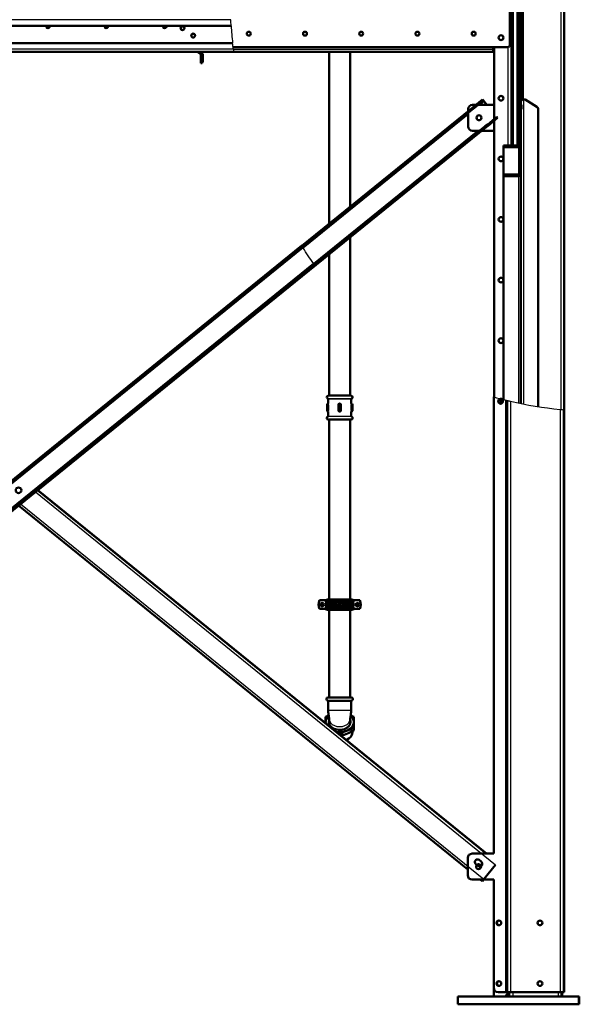
# Model space of a CAD drawing. Units: millimetres. Extents: x 800 to 32840, y 442 to 22960.
# Drawn here: x 4547 to 5841, y 9914 to 12189 of the extents above; entities that cross this region are included whole.
import ezdxf

# ---------------------------------------------------------------- set-up
doc = ezdxf.new("R2010")
doc.units = ezdxf.units.MM
doc.header["$LTSCALE"] = 40
for name, color, linetype in [('BLACHA_STOPY_-_N', 7, 'Continuous'), ('KOLANO_1_5X45_GW', 7, 'Continuous'), ('MUFA_1_5', 7, 'Continuous'), ('NFP_BLACHA_CZOŁO', 7, 'Continuous'), ('NFP_BLACHA_LEJA_', 7, 'Continuous'), ('NFP_PROFIL_SPINA', 7, 'Continuous'), ('NFP_ZASTRZAŁ_95_', 7, 'Continuous'), ('NFP_ZASTRZAŁ_99_', 7, 'Continuous'), ('NOGA_NAROŻNA_-_D', 7, 'Continuous'), ('NOGA_NAROŻNA_-_G', 7, 'Continuous'), ('OBEJMA_DO_RUR_-_', 7, 'Continuous'), ('PROFIL_STOPY_NAR', 7, 'Continuous'), ('PROFIL_STOPY_ŚRO', 7, 'Continuous'), ('REDUKCJA_2-1_5_G', 7, 'Continuous'), ('RURA_1_5_-_2000', 7, 'Continuous'), ('RURA_1_5_-_680', 7, 'Continuous'), ('WKRĘT_SAMOWIERCĄ', 7, 'Continuous')]:
    doc.layers.add(name, color=color, linetype=linetype)

msp = doc.modelspace()

# ---------------------------------------------------------------- linework, layer by layer
at = {"layer": 'BLACHA_STOPY_-_N', "color": 7, "linetype": 'Continuous', "lineweight": 50}
for p, q in [((5559.861, 9932.48), (5839.861, 9932.48)), ((5559.861, 9914.48), (5559.861, 9932.48)), ((5839.861, 9914.48), (5839.861, 9932.48)), ((5840.861, 9932.48), (5839.861, 9932.48)), ((5840.861, 9932.48), (5840.861, 9914.48)), ((5559.861, 9914.48), (5839.861, 9914.48)), ((5840.861, 9914.48), (5839.861, 9914.48))]:
    msp.add_line(p, q, dxfattribs=at)
at = {"layer": 'KOLANO_1_5X45_GW', "color": 7, "linetype": 'Continuous', "lineweight": 50}
for p, q in [((5313.591, 10623.557), (5260.131, 10623.557)), ((5313.591, 10615.557), (5260.131, 10615.557)), ((5260.131, 10615.557), (5260.131, 10593.902)), ((5313.591, 10593.902), (5313.591, 10615.557)), ((5262.561, 10573.184), (5262.561, 10565.721)), ((5311.161, 10565.721), (5311.161, 10573.174))]:
    msp.add_line(p, q, dxfattribs=at)
at = {"layer": 'KOLANO_1_5X45_GW', "color": 7, "linetype": 'Continuous', "lineweight": 25}
msp.add_line((5260.131, 10593.902), (5313.591, 10593.902), dxfattribs=at)
at = {"layer": 'KOLANO_1_5X45_GW', "color": 7, "linetype": 'Continuous', "lineweight": 50}
for centre, start, end in [((5260.131, 10619.557), 90, 270), ((5313.591, 10619.557), 270, 90)]:
    msp.add_arc(centre, 4, start, end, dxfattribs=at)
at = {"layer": 'KOLANO_1_5X45_GW', "color": 7, "linetype": 'Continuous', "lineweight": 25}
msp.add_ellipse((5286.861, 10573.184), major_axis=(24.3, 0), ratio=0.70710678, start_param=3.14159265, end_param=6.28318531, dxfattribs=at)
at = {"layer": 'KOLANO_1_5X45_GW', "color": 7, "linetype": 'Continuous', "lineweight": 50}
for points, knots in [([(5260.131, 10593.902), (5260.132, 10593.481), (5260.157, 10592.528), (5260.284, 10590.772), (5260.447, 10589.271), (5260.574, 10588.208), (5260.659, 10587.534), (5260.749, 10586.846), (5260.856, 10586.059), (5260.962, 10585.294), (5261.087, 10584.418), (5261.223, 10583.484), (5261.352, 10582.61), (5261.456, 10581.904), (5261.568, 10581.15), (5261.701, 10580.245), (5261.847, 10579.242), (5261.988, 10578.254), (5262.127, 10577.252), (5262.262, 10576.223), (5262.368, 10575.351), (5262.446, 10574.649), (5262.495, 10574.146), (5262.526, 10573.78), (5262.544, 10573.527), (5262.557, 10573.296), (5262.56, 10573.187), (5262.561, 10573.178), (5262.561, 10573.178)], [0, 0, 0, 0, 0.047520199, 0.12707149, 0.211727929, 0.239184281, 0.259521777, 0.297386287, 0.325770177, 0.359787453, 0.394745428, 0.438137965, 0.480037041, 0.508542327, 0.530022161, 0.580714334, 0.626993778, 0.665613909, 0.715523769, 0.767868308, 0.814348736, 0.847622053, 0.882570603, 0.905868628, 0.924158876, 0.945559552, 0.980231484, 0.988758451, 0.988758451, 0.988758451, 0.988758451]), ([(5311.161, 10573.176), (5311.161, 10573.18), (5311.163, 10573.336), (5311.23, 10574.266), (5311.426, 10576.006), (5311.696, 10578.009), (5311.983, 10579.992), (5312.258, 10581.863), (5312.529, 10583.683), (5312.838, 10585.848), (5313.16, 10588.195), (5313.474, 10591.126), (5313.588, 10592.853), (5313.591, 10593.902)], [0.010950745, 0.010950745, 0.010950745, 0.010950745, 0.056525909, 0.122643465, 0.220055373, 0.331565587, 0.407427744, 0.490092172, 0.578468523, 0.645370836, 0.765240953, 0.881623005, 1, 1, 1, 1])]:
    msp.add_open_spline(points, degree=3, knots=knots, dxfattribs=at)
at = {"layer": 'MUFA_1_5', "color": 7, "linetype": 'Continuous', "lineweight": 25}
for p, q in [((5259.583, 11313.567), (5314.138, 11313.567)), ((5313.361, 11312.592), (5260.361, 11312.592)), ((5257.611, 11300.28), (5257.611, 11300.28)), ((5257.611, 11285.68), (5257.611, 11285.68)), ((5257.634, 11286.58), (5257.634, 11299.38)), ((5257.634, 11299.38), (5259.333, 11299.38)), ((5257.634, 11286.58), (5259.333, 11286.58)), ((5259.624, 11299.38), (5259.333, 11299.38)), ((5259.333, 11299.38), (5259.333, 11286.58)), ((5259.333, 11286.58), (5259.624, 11286.58)), ((5259.624, 11286.58), (5259.624, 11299.38)), ((5259.624, 11299.38), (5260.615, 11299.38)), ((5259.624, 11286.58), (5260.615, 11286.58)), ((5260.361, 11302.98), (5260.361, 11302.98)), ((5260.361, 11282.98), (5260.361, 11282.98)), ((5260.615, 11299.38), (5260.615, 11286.58)), ((5283.199, 11299.38), (5284.061, 11299.38)), ((5283.199, 11286.58), (5283.199, 11299.38)), ((5283.199, 11286.58), (5284.061, 11286.58)), ((5284.061, 11299.38), (5285.693, 11299.38)), ((5284.061, 11286.58), (5285.693, 11286.58)), ((5285.693, 11299.38), (5285.693, 11286.58)), ((5287.073, 11300.28), (5286.648, 11300.28)), ((5286.648, 11285.68), (5287.073, 11285.68)), ((5286.668, 11302.98), (5287.053, 11302.98)), ((5287.053, 11282.98), (5286.668, 11282.98)), ((5288.028, 11286.58), (5288.028, 11299.38)), ((5288.028, 11299.38), (5289.661, 11299.38)), ((5288.028, 11286.58), (5289.661, 11286.58)), ((5289.661, 11299.38), (5290.522, 11299.38)), ((5289.661, 11286.58), (5290.522, 11286.58)), ((5290.522, 11299.38), (5290.522, 11286.58)), ((5313.106, 11286.58), (5313.106, 11299.38)), ((5313.106, 11299.38), (5314.097, 11299.38)), ((5313.106, 11286.58), (5314.097, 11286.58)), ((5313.361, 11302.98), (5313.36, 11302.98)), ((5313.36, 11282.98), (5313.361, 11282.98)), ((5314.389, 11299.38), (5314.097, 11299.38)), ((5314.097, 11299.38), (5314.097, 11286.58)), ((5314.097, 11286.58), (5314.389, 11286.58)), ((5314.389, 11286.58), (5314.389, 11299.38)), ((5314.389, 11299.38), (5316.087, 11299.38)), ((5314.389, 11286.58), (5316.087, 11286.58)), ((5316.087, 11299.38), (5316.087, 11286.58)), ((5316.11, 11300.28), (5316.111, 11300.28)), ((5316.111, 11285.68), (5316.11, 11285.68)), ((5314.138, 11272.392), (5259.583, 11272.392)), ((5260.361, 11273.367), (5313.361, 11273.367))]:
    msp.add_line(p, q, dxfattribs=at)
at = {"layer": 'MUFA_1_5', "color": 7, "linetype": 'Continuous', "lineweight": 50}
for p, q in [((5313.361, 11320.48), (5260.361, 11320.48)), ((5260.361, 11312.592), (5260.361, 11302.98)), ((5313.361, 11302.98), (5313.361, 11312.592)), ((5257.611, 11300.28), (5257.611, 11285.68)), ((5259.311, 11301.98), (5259.361, 11301.98)), ((5259.361, 11283.98), (5259.311, 11283.98)), ((5260.361, 11282.98), (5260.361, 11273.367)), ((5284.061, 11286.58), (5284.061, 11299.38)), ((5286.661, 11301.98), (5287.061, 11301.98)), ((5287.061, 11283.98), (5286.661, 11283.98)), ((5289.661, 11299.38), (5289.661, 11286.58)), ((5313.361, 11273.367), (5313.361, 11282.98)), ((5314.36, 11301.98), (5314.41, 11301.98)), ((5314.41, 11283.98), (5314.36, 11283.98)), ((5316.111, 11285.68), (5316.111, 11300.28)), ((5313.361, 11265.48), (5260.361, 11265.48))]:
    msp.add_line(p, q, dxfattribs=at)
for centre, radius, start, end in [((5260.361, 11316.98), 3.5, 90, 257.160412), ((5259.361, 11312.592), 1, 0, 77.160412), ((5313.361, 11316.98), 3.5, 282.839588, 90), ((5314.361, 11312.592), 1, 102.839588, 180), ((5259.311, 11300.28), 1.7, 90, 180), ((5259.311, 11285.68), 1.7, 180, 270), ((5259.361, 11302.98), 1, 270, 0), ((5259.361, 11282.98), 1, 0, 90), ((5286.661, 11299.38), 2.6, 90, 180), ((5286.661, 11286.58), 2.6, 180, 270), ((5287.061, 11299.38), 2.6, 0, 90), ((5287.061, 11286.58), 2.6, 270, 0), ((5314.361, 11302.98), 1, 180, 270), ((5314.361, 11282.98), 1, 90, 180), ((5314.411, 11300.28), 1.7, 0, 90), ((5314.411, 11285.68), 1.7, 270, 0), ((5260.361, 11268.98), 3.5, 102.839588, 270), ((5259.361, 11273.367), 1, 282.839588, 0), ((5314.361, 11273.367), 1, 180, 257.160412), ((5313.361, 11268.98), 3.5, 270, 77.160412)]:
    msp.add_arc(centre, radius, start, end, dxfattribs=at)
at = {"layer": 'MUFA_1_5', "color": 7, "linetype": 'Continuous', "lineweight": 25}
for centre, radius, start, end in [((5244.011, 11299.489), 13.623, 359.541996, 3.329027), ((5244.017, 11286.471), 13.617, 356.670098, 0.458879), ((5137.567, 11286.275), 121.766, 358.920151, 0.143619), ((5247.606, 11299.477), 12.019, 359.536604, 12.019125), ((5247.608, 11286.482), 12.017, 347.980004, 0.464268), ((5237.095, 11299.533), 23.52, 359.628136, 8.428256), ((5236.179, 11286.492), 24.436, 351.736974, 0.206633), ((5286.745, 11299.434), 3.547, 91.252649, 180.869174), ((5286.725, 11286.506), 3.527, 178.802112, 269.076065), ((5286.622, 11299.351), 0.93, 88.374177, 178.19717), ((5286.622, 11286.609), 0.93, 181.801199, 271.627454), ((5286.996, 11299.454), 3.527, 358.802112, 89.076065), ((5286.976, 11286.526), 3.547, 271.252649, 0.869174), ((5287.099, 11299.351), 0.93, 1.801199, 91.627454), ((5287.099, 11286.609), 0.93, 268.374177, 358.19717), ((5337.542, 11299.468), 24.436, 171.736974, 180.206633), ((5336.626, 11286.427), 23.52, 179.628136, 188.428256), ((5326.114, 11299.477), 12.017, 167.980004, 180.464268), ((5326.115, 11286.483), 12.019, 179.536604, 192.019125), ((5436.096, 11286.274), 121.708, 179.856091, 181.08014), ((5329.704, 11299.489), 13.617, 176.670098, 180.458879), ((5329.71, 11286.471), 13.623, 179.541996, 183.329027)]:
    msp.add_arc(centre, radius, start, end, dxfattribs=at)
for centre, major_axis, ratio, start_param, end_param in [((5259.311, 11300.28), (0, 1.7), 0.99997365, 0, 1.57079633), ((5259.311, 11285.68), (0, 1.7), 0.99997365, 1.57079633, 3.14159265), ((5259.361, 11282.98), (0, 1), 0.99997355, 4.71238898, 5.80743146), ((5259.361, 11302.98), (0, 1), 0.99997355, 3.7138694, 4.71238898), ((5286.661, 11300.28), (0, 1.7), 0.00725953, 0, 1.57079633), ((5286.661, 11285.68), (0, 1.7), 0.00725953, 1.57079633, 3.14159265), ((5286.661, 11302.98), (0, 1), 0.00727273, 3.14159265, 4.71238898), ((5286.661, 11282.98), (0, 1), 0.00727273, 4.71238898, 6.28318531), ((5287.061, 11302.98), (0, 1), 0.00727273, 1.57079633, 3.14159265), ((5287.061, 11282.98), (0, 1), 0.00727273, 0, 1.57079633), ((5287.061, 11300.28), (0, 1.7), 0.00725953, 4.71238898, 6.28318531), ((5287.061, 11285.68), (0, 1.7), 0.00725953, 3.14159265, 4.71238898), ((5314.36, 11302.98), (0, 1), 0.99997355, 1.57079633, 2.66978962), ((5314.36, 11282.98), (0, 1), 0.99997355, 0.50827614, 1.57079632), ((5314.41, 11300.28), (0, 1.7), 0.99997365, 4.71238898, 6.28318531), ((5314.41, 11285.68), (0, 1.7), 0.99997365, 3.14159265, 4.71238898)]:
    msp.add_ellipse(centre, major_axis=major_axis, ratio=ratio, start_param=start_param, end_param=end_param, dxfattribs=at)
at = {"layer": 'MUFA_1_5', "color": 7, "linetype": 'Continuous', "lineweight": 50}
for centre, start_param, end_param in [((5259.361, 11302.98), 3.14159265, 3.7138694), ((5259.361, 11282.98), 5.80743146, 6.28318531), ((5314.36, 11282.98), 0, 0.50827614), ((5314.36, 11302.98), 2.66978962, 3.14159265)]:
    msp.add_ellipse(centre, major_axis=(0, 1), ratio=0.99997355, start_param=start_param, end_param=end_param, dxfattribs=at)
at = {"layer": 'MUFA_1_5', "color": 7, "linetype": 'Continuous', "lineweight": 25}
for points in [[(5259.311, 11301.98), (5259.313, 11301.98), (5259.318, 11301.698), (5259.328, 11300.74), (5259.333, 11300.067), (5259.333, 11299.38)], [(5314.389, 11299.38), (5314.389, 11300.067), (5314.393, 11300.738), (5314.403, 11301.697), (5314.408, 11301.98), (5314.41, 11301.98)]]:
    msp.add_open_spline(points, degree=3, knots=[0, 0, 0, 0, 0.5, 0.5, 1, 1, 1, 1], dxfattribs=at)
at = {"layer": 'NFP_BLACHA_CZOŁO', "color": 7, "linetype": 'Continuous', "lineweight": 50}
for p, q in [((5679.861, 12130.423), (5679.861, 12263.352)), ((5040.223, 12125.423), (5674.861, 12125.423))]:
    msp.add_line(p, q, dxfattribs=at)
for centre, radius in [((5076.57, 12156.725), 4.5), ((5206.57, 12156.725), 4.5), ((5336.57, 12156.725), 4.5), ((5466.57, 12156.725), 4.5), ((5596.57, 12156.725), 4.5), ((5659.861, 12147.48), 5.5)]:
    msp.add_circle(centre, radius, dxfattribs=at)
for centre, radius, start, end in [((4923.692, 12169.499), 4.5, 91.506593, 268.493407), ((4948.267, 12152.291), 4.5, 91.506594, 268.493406), ((5674.861, 12130.423), 5, 270, 0)]:
    msp.add_arc(centre, radius, start, end, dxfattribs=at)
at = {"layer": 'NFP_BLACHA_LEJA_', "color": 7, "linetype": 'Continuous', "lineweight": 50}
for p, q in [((4957.114, 12114.98), (4964.591, 12109.744)), ((4962.344, 12114.98), (4966.312, 12112.202)), ((4967.949, 12111.057), (4962.346, 12114.98)), ((4968.231, 12111.455), (4963.197, 12114.98)), ((4965.87, 12091.748), (4965.87, 12107.287)), ((4968.87, 12091.748), (4968.87, 12107.287)), ((4970.507, 12106.142), (4970.507, 12090.603)), ((4970.789, 12106.54), (4970.789, 12091.002)), ((4968.87, 12091.748), (4965.87, 12091.748)), ((4965.87, 12091.748), (4965.87, 12088.748)), ((4965.87, 12088.748), (4968.87, 12088.748)), ((4968.87, 12088.748), (4968.87, 12091.748)), ((4970.507, 12090.603), (4968.87, 12090.603)), ((4970.509, 12090.601), (4968.87, 12090.601)), ((4970.789, 12091.002), (4970.507, 12091.002)), ((4970.509, 12090.601), (4970.509, 12091.002))]:
    msp.add_line(p, q, dxfattribs=at)
for centre, radius, start, end in [((4923.412, 12169.098), 4.5, 0, 141.883451), ((4923.41, 12169.1), 4.5, 0, 27.678068), ((4923.41, 12169.1), 4.5, 356.093717, 0), ((4923.412, 12169.098), 4.5, 356.299238, 0), ((4947.986, 12151.89), 4.5, 0, 141.883451), ((4947.986, 12151.89), 4.5, 356.298805, 0), ((4962.87, 12107.287), 3, 0, 55), ((4962.87, 12107.287), 6, 0, 55), ((4964.507, 12106.142), 6, 0, 55), ((4964.789, 12106.54), 6, 0, 55)]:
    msp.add_arc(centre, radius, start, end, dxfattribs=at)
at = {"layer": 'NFP_PROFIL_SPINA', "color": 7, "linetype": 'Continuous', "lineweight": 25}
for p, q in [((5035.007, 12188.98), (3420.861, 12188.98)), ((5040.73, 12120.98), (3420.861, 12120.98)), ((5040.73, 12120.98), (5641.861, 12120.98)), ((5641.861, 12120.98), (5643.861, 12120.98))]:
    msp.add_line(p, q, dxfattribs=at)
at = {"layer": 'NFP_PROFIL_SPINA', "color": 7, "linetype": 'Continuous', "lineweight": 50}
for p, q in [((5035.816, 12174.98), (3429.861, 12174.98)), ((5039.185, 12134.98), (3429.861, 12134.98)), ((5641.861, 12125.423), (5641.861, 12120.98)), ((5041.45, 12114.98), (3420.861, 12114.98)), ((5041.45, 12114.98), (5641.861, 12114.98)), ((5641.861, 12114.98), (5641.861, 12120.98)), ((5643.861, 12117.98), (5641.861, 12117.98)), ((5643.861, 12114.98), (5641.861, 12114.98))]:
    msp.add_line(p, q, dxfattribs=at)
for centre in [(4923.456, 12169.499), (4948.03, 12152.291)]:
    msp.add_circle(centre, 4.5, dxfattribs=at)
for centre, start, end in [((4612.361, 12173.98), 167.160412, 0), ((4612.361, 12173.98), 0, 12.839588), ((4747.361, 12173.98), 167.160412, 0), ((4747.361, 12173.98), 0, 12.839588), ((4882.361, 12173.98), 167.160412, 0), ((4882.361, 12173.98), 0, 12.839588), ((4923.929, 12169.499), 131.939967, 266.98577), ((4948.503, 12152.291), 131.939967, 266.98577)]:
    msp.add_arc(centre, 4.5, start, end, dxfattribs=at)
at = {"layer": 'NFP_PROFIL_SPINA', "color": 7, "linetype": 'Continuous', "lineweight": 25}
msp.add_arc((6097.088, 12244.699), 1063.578, 186.679953, 187.005497, dxfattribs=at)
for points in [[(5035.816, 12174.98), (5035.514, 12179.649), (5035.244, 12184.316), (5035.007, 12188.98)], [(5035.816, 12174.981), (5036.678, 12161.66), (5037.802, 12148.322), (5039.185, 12134.981)], [(5040.73, 12120.98), (5040.184, 12125.646), (5039.668, 12130.313), (5039.185, 12134.98)]]:
    msp.add_open_spline(points, degree=3, dxfattribs=at)
at = {"layer": 'NFP_ZASTRZAŁ_95_', "color": 7, "linetype": 'Continuous', "lineweight": 50}
msp.add_line((5659.861, 11312.888), (5659.861, 11302.072), dxfattribs=at)
at = {"layer": 'NFP_ZASTRZAŁ_99_', "color": 7, "linetype": 'Continuous', "lineweight": 50}
for p, q in [((5590.77, 11983.217), (5596.267, 11987.665)), ((5596.267, 11987.665), (5617.31, 12004.695)), ((5619.198, 12002.363), (5598.154, 11985.333)), ((5617.31, 12004.695), (5619.198, 12002.363)), ((5619.198, 12002.363), (5621.085, 12000.031)), ((5621.085, 12000.031), (5627.196, 11992.48)), ((5705.861, 12000.034), (5705.861, 11890.417)), ((5715.861, 12004.697), (5711.861, 12004.697)), ((5742.932, 11987.661), (5715.861, 12004.697)), ((5590.77, 11983.217), (5199.368, 11666.467)), ((5592.658, 11980.885), (5200.973, 11663.906)), ((5598.154, 11985.333), (5592.658, 11980.885)), ((5628.979, 11947.243), (5650.022, 11964.273)), ((5650.022, 11964.273), (5651.91, 11961.941)), ((5745.861, 11983.212), (5745.861, 11295.203)), ((5623.482, 11942.795), (5228.196, 11622.902)), ((5623.482, 11942.795), (5628.979, 11947.243)), ((5630.866, 11944.911), (5625.37, 11940.463)), ((5651.91, 11961.941), (5630.866, 11944.911)), ((5625.37, 11940.463), (4588.575, 11101.416)), ((5665.861, 11898.138), (5699.861, 11898.138)), ((5665.861, 11894.277), (5665.861, 11898.138)), ((5665.861, 11894.277), (5665.861, 11831.227)), ((5665.861, 11894.277), (5699.861, 11894.277)), ((5702.861, 11890.417), (5702.861, 11835.087)), ((5705.861, 11890.417), (5705.861, 11835.087)), ((5699.861, 11831.227), (5665.861, 11831.227)), ((5665.861, 11827.367), (5665.861, 11831.227)), ((5705.861, 11835.087), (5705.861, 11302.354)), ((5665.861, 11827.367), (5665.861, 11311.462)), ((5699.861, 11827.367), (5665.861, 11827.367)), ((5199.032, 11667.004), (3464.352, 10263.179)), ((5200.636, 11664.442), (3466.239, 10260.847)), ((5227.834, 11623.418), (3497.064, 10222.757)), ((5229.561, 11620.956), (3498.951, 10220.425)), ((4588.075, 11101.821), (5625.233, 10262.48)), ((4589.075, 11101.821), (5626.233, 10262.48)), ((4544.361, 11066.444), (5582.861, 10226.017)), ((5601.5, 10238.27), (5606.358, 10234.338)), ((5604.722, 10236.471), (5607.358, 10234.338)), ((5609.363, 10247.986), (5614.222, 10244.055)), ((5647.135, 10237.037), (5620.085, 10203.611)), ((5611.945, 10202.48), (5616.31, 10198.947)), ((5619.169, 10202.48), (5616.31, 10198.947)), ((5616.706, 10199.436), (5617.31, 10198.947)), ((5620.169, 10202.48), (5617.31, 10198.947))]:
    msp.add_line(p, q, dxfattribs=at)
at = {"layer": 'NFP_ZASTRZAŁ_99_', "color": 7, "linetype": 'Continuous', "lineweight": 25}
for p, q in [((5596.267, 11987.665), (5598.154, 11985.333)), ((5621.085, 12000.031), (5611.754, 11992.48)), ((5711.861, 12004.697), (5711.861, 11301.161)), ((5583.861, 11969.906), (5202.586, 11661.352)), ((5592.658, 11980.885), (5590.77, 11983.217)), ((5625.37, 11940.463), (5623.482, 11942.795)), ((5628.979, 11947.243), (5630.866, 11944.911)), ((5605.967, 11932.48), (5226.474, 11625.367)), ((5699.861, 11894.277), (5699.861, 11831.227)), ((5699.861, 11827.367), (5699.861, 11303.591)), ((5202.246, 11661.887), (3441.586, 10237.037)), ((5199.032, 11667.004), (5200.636, 11664.442)), ((5226.113, 11625.885), (3468.636, 10203.611)), ((5227.834, 11623.418), (5229.561, 11620.956)), ((5711.861, 11301.161), (5711.861, 11301.161)), ((5711.861, 11301.158), (5711.861, 11301.158)), ((4583.306, 11097.962), (5647.135, 10237.037)), ((4549.129, 11070.303), (5620.085, 10203.611))]:
    msp.add_line(p, q, dxfattribs=at)
at = {"layer": 'NFP_ZASTRZAŁ_99_', "color": 7, "linetype": 'Continuous', "lineweight": 50}
msp.add_circle((4544.361, 11101.821), 6.5, dxfattribs=at)
at = {"layer": 'NFP_ZASTRZAŁ_99_', "color": 7, "linetype": 'Continuous', "lineweight": 25}
msp.add_arc((6024.634, 12180.809), 972.407, 214.796977, 214.974194, dxfattribs=at)
at = {"layer": 'NFP_ZASTRZAŁ_99_', "color": 7, "linetype": 'Continuous', "lineweight": 50}
for centre, start, end in [((5605.431, 10243.128), 51.017783, 231.017783), ((5610.29, 10239.196), 231.017783, 51.017783), ((5611.29, 10239.196), 231.017783, 265.411433)]:
    msp.add_arc(centre, 6.25, start, end, dxfattribs=at)
for centre, major_axis, ratio, start_param, end_param in [((5711.861, 12000.034), (6, 0), 0.77715852, 1.57079633, 3.14159265), ((5735.861, 11983.212), (10, 0), 0.62930488, 0, 0.78539816), ((5699.861, 11890.417), (0, -7.72), 0.77715852, 1.57079633, 3.14159265), ((5699.861, 11890.417), (0, -3.86), 0.77715852, 1.57079633, 3.14159265), ((5699.861, 11835.087), (0, -7.72), 0.77715852, 0, 1.57079633), ((5699.861, 11835.087), (0, -3.86), 0.77715852, 0, 1.57079633)]:
    msp.add_ellipse(centre, major_axis=major_axis, ratio=ratio, start_param=start_param, end_param=end_param, dxfattribs=at)
at = {"layer": 'NFP_ZASTRZAŁ_99_', "color": 7, "linetype": 'Continuous', "lineweight": 25}
msp.add_open_spline([(5202.246, 11661.887), (5201.821, 11662.559), (5201.406, 11663.217), (5200.812, 11664.162), (5200.636, 11664.442), (5200.636, 11664.442)], degree=3, knots=[0, 0, 0, 0, 0.5, 0.5, 1, 1, 1, 1], dxfattribs=at)
msp.add_open_spline([(5226.113, 11625.885), (5217.925, 11637.668), (5209.967, 11649.674), (5202.246, 11661.887)], degree=3, dxfattribs=at)
at = {"layer": 'NOGA_NAROŻNA_-_D', "color": 7, "linetype": 'Continuous', "lineweight": 50}
for p, q in [((5702.861, 12442.48), (5702.861, 11992.48)), ((5706.861, 12442.48), (5706.861, 12002.612)), ((5805.861, 12452.48), (5805.861, 9942.48)), ((5593.861, 11992.48), (5602.216, 11992.48)), ((5606.985, 11992.48), (5643.861, 11992.48)), ((5702.861, 11992.48), (5702.861, 11982.48)), ((5706.861, 11992.48), (5702.861, 11992.48)), ((5706.861, 11982.48), (5706.861, 11992.48)), ((5583.861, 11977.625), (5583.861, 11982.48)), ((5583.861, 11942.48), (5583.861, 11973.766)), ((5702.861, 11982.48), (5702.861, 11942.48)), ((5702.861, 11942.48), (5702.861, 11932.48)), ((5610.736, 11932.48), (5593.861, 11932.48)), ((5643.861, 11932.48), (5615.505, 11932.48)), ((5702.861, 11932.48), (5702.861, 11897.103)), ((5702.861, 11932.48), (5705.861, 11932.48)), ((5642.861, 11317.652), (5642.861, 10262.48)), ((5673.861, 11309.472), (5673.861, 9942.48)), ((5804.861, 11287.9), (5804.861, 9942.48)), ((5592.861, 10262.48), (5642.861, 10262.48)), ((5582.861, 10212.48), (5582.861, 10252.48)), ((5642.861, 10202.48), (5592.861, 10202.48)), ((5642.861, 10202.48), (5642.861, 9952.48)), ((5669.861, 9942.48), (5652.861, 9942.48)), ((5673.861, 9942.48), (5669.861, 9942.48)), ((5681.861, 9942.48), (5673.861, 9942.48)), ((5796.861, 9942.48), (5681.861, 9942.48)), ((5804.861, 9942.48), (5796.861, 9942.48)), ((5804.861, 9942.48), (5805.861, 9942.48))]:
    msp.add_line(p, q, dxfattribs=at)
at = {"layer": 'NOGA_NAROŻNA_-_D', "color": 7, "linetype": 'Continuous', "lineweight": 25}
for p, q in [((5710.861, 12452.48), (5710.861, 12004.632)), ((5797.861, 12452.48), (5797.861, 11288.575)), ((5702.861, 11982.48), (5706.861, 11982.48)), ((5705.861, 11942.48), (5702.861, 11942.48)), ((5669.861, 11310.454), (5669.861, 9942.48)), ((5681.861, 11307.569), (5681.861, 9942.48)), ((5796.861, 11288.675), (5796.861, 9942.48))]:
    msp.add_line(p, q, dxfattribs=at)
at = {"layer": 'NOGA_NAROŻNA_-_D', "color": 7, "linetype": 'Continuous', "lineweight": 50}
for centre, radius in [((5608.861, 11962.48), 5.75), ((5658.861, 11307.48), 5.5), ((5607.861, 10232.48), 5.75), ((5654.861, 10102.48), 5.5), ((5749.861, 10102.48), 5.5), ((5654.861, 9962.48), 5.5), ((5749.861, 9962.48), 5.5)]:
    msp.add_circle(centre, radius, dxfattribs=at)
for centre, radius, start, end in [((5593.861, 11982.48), 10, 90, 180), ((5593.861, 11942.48), 10, 180, 270), ((5592.861, 10252.48), 10, 90, 180), ((5608.861, 10232.48), 5.75, 94.988542, 142.313956), ((5592.861, 10212.48), 10, 180, 270), ((5652.861, 9952.48), 10, 180, 270)]:
    msp.add_arc(centre, radius, start, end, dxfattribs=at)
at = {"layer": 'NOGA_NAROŻNA_-_D', "color": 7, "linetype": 'Continuous', "lineweight": 25}
for centre, radius, start, end in [((5869.557, 12114.646), 828.615, 256.054444, 256.339255), ((5897.539, 12285.074), 1001.472, 264.230272, 264.690114)]:
    msp.add_arc(centre, radius, start, end, dxfattribs=at)
for points in [[(5642.861, 11317.652), (5651.797, 11315.103), (5660.798, 11312.705), (5669.861, 11310.454)], [(5681.861, 11307.569), (5719.248, 11298.871), (5757.648, 11292.638), (5796.861, 11288.675)]]:
    msp.add_open_spline(points, degree=3, dxfattribs=at)
msp.add_open_spline([(5673.861, 11309.472), (5673.861, 11309.472), (5673.914, 11309.459), (5674.122, 11309.408), (5674.28, 11309.37), (5674.689, 11309.271), (5674.939, 11309.21), (5675.529, 11309.068), (5675.869, 11308.986), (5676.981, 11308.719), (5677.872, 11308.507), (5679.782, 11308.055), (5680.818, 11307.812), (5681.861, 11307.569)], degree=3, knots=[0, 0, 0, 0, 0.125, 0.125, 0.25, 0.25, 0.375, 0.375, 0.5, 0.5, 0.75, 0.75, 1, 1, 1, 1], dxfattribs=at)
at = {"layer": 'NOGA_NAROŻNA_-_G', "color": 7, "linetype": 'Continuous', "lineweight": 50}
for p, q in [((5697.861, 13182.723), (5697.861, 11898.138)), ((5701.861, 13188.436), (5701.861, 11897.696)), ((5683.861, 12269.423), (5683.861, 11898.138)), ((5643.861, 12125.423), (5643.861, 11959.287)), ((5643.861, 11955.427), (5643.861, 11317.37))]:
    msp.add_line(p, q, dxfattribs=at)
at = {"layer": 'NOGA_NAROŻNA_-_G', "color": 7, "linetype": 'Continuous', "lineweight": 25}
for p, q in [((5687.861, 12273.423), (5687.861, 11898.138)), ((5675.861, 12125.524), (5675.861, 11898.138))]:
    msp.add_line(p, q, dxfattribs=at)
at = {"layer": 'NOGA_NAROŻNA_-_G', "color": 7, "linetype": 'Continuous', "lineweight": 50}
for centre in [(5659.861, 12007.48), (5659.861, 11867.48), (5659.861, 11727.48), (5659.861, 11587.48), (5659.861, 11447.48)]:
    msp.add_circle(centre, 5.5, dxfattribs=at)
for start, end in [(95.211197, 264.788855), (62.240044, 88.748949)]:
    msp.add_arc((5659.861, 11307.48), 5.5, start, end, dxfattribs=at)
at = {"layer": 'OBEJMA_DO_RUR_-_', "color": 7, "linetype": 'Continuous', "lineweight": 50}
for p, q in [((5258.799, 10849.48), (5254.384, 10848.274)), ((5314.922, 10849.48), (5258.799, 10849.48)), ((5319.338, 10848.274), (5314.922, 10849.48)), ((5254.448, 10847.73), (5240.54, 10847.73)), ((5240.54, 10827.73), (5254.448, 10827.73)), ((5254.384, 10848.274), (5254.384, 10848.14)), ((5319.338, 10848.274), (5254.384, 10848.274)), ((5254.384, 10848.14), (5255.07, 10843.73)), ((5319.338, 10848.14), (5254.384, 10848.14)), ((5255.07, 10831.73), (5254.384, 10827.319)), ((5254.384, 10827.319), (5254.384, 10827.185)), ((5319.338, 10827.319), (5254.384, 10827.319)), ((5254.384, 10827.185), (5258.799, 10825.98)), ((5319.338, 10827.185), (5254.384, 10827.185)), ((5254.897, 10835.23), (5254.897, 10840.23)), ((5279.261, 10840.23), (5254.897, 10840.23)), ((5279.261, 10835.23), (5254.897, 10835.23)), ((5281.569, 10843.73), (5255.07, 10843.73)), ((5281.569, 10831.73), (5255.07, 10831.73)), ((5256.52, 10843.48), (5256.52, 10843.73)), ((5281.298, 10843.48), (5256.52, 10843.48)), ((5256.52, 10831.73), (5256.52, 10831.98)), ((5281.298, 10831.98), (5256.52, 10831.98)), ((5318.651, 10843.73), (5292.152, 10843.73)), ((5318.651, 10831.73), (5292.152, 10831.73)), ((5317.201, 10843.48), (5292.423, 10843.48)), ((5317.201, 10831.98), (5292.423, 10831.98)), ((5318.824, 10840.23), (5294.46, 10840.23)), ((5318.824, 10835.23), (5294.46, 10835.23)), ((5314.922, 10825.98), (5319.338, 10827.185)), ((5317.201, 10843.73), (5317.201, 10843.48)), ((5317.201, 10831.98), (5317.201, 10831.73)), ((5318.651, 10843.73), (5319.338, 10848.14)), ((5319.338, 10827.319), (5318.651, 10831.73)), ((5318.824, 10840.23), (5318.824, 10835.23)), ((5333.181, 10847.73), (5319.274, 10847.73)), ((5319.274, 10827.73), (5333.181, 10827.73)), ((5319.338, 10848.14), (5319.338, 10848.274)), ((5319.338, 10827.185), (5319.338, 10827.319)), ((5314.922, 10825.98), (5258.799, 10825.98))]:
    msp.add_line(p, q, dxfattribs=at)
for centre, radius in [((5246.211, 10837.73), 4), ((5246.211, 10837.73), 3), ((5286.861, 10837.73), 3.9), ((5286.861, 10837.73), 2.9), ((5327.511, 10837.73), 4), ((5327.511, 10837.73), 3)]:
    msp.add_circle(centre, radius, dxfattribs=at)
for centre, radius, start, end in [((5257.861, 10837.73), 20, 150, 210), ((10782.225, 8081.987), 6177.318, 153.4462296, 153.4799237), ((10782.225, 13593.472), 6177.318, 206.5200763, 206.5537704), ((-208.504, 8081.987), 6177.318, 26.5200763, 26.5537704), ((-208.504, 13593.472), 6177.318, 333.4462296, 333.4799237), ((5315.861, 10837.73), 20, 330, 30)]:
    msp.add_arc(centre, radius, start, end, dxfattribs=at)
at = {"layer": 'PROFIL_STOPY_NAR', "color": 7, "linetype": 'Continuous', "lineweight": 50}
for p, q in [((5642.861, 9952.48), (5642.861, 9932.48)), ((5678.861, 9942.48), (5678.861, 9932.48)), ((5799.861, 9942.48), (5799.861, 9932.48))]:
    msp.add_line(p, q, dxfattribs=at)
at = {"layer": 'PROFIL_STOPY_NAR', "color": 7, "linetype": 'Continuous', "lineweight": 25}
for p, q in [((5674.861, 9942.48), (5674.861, 9938.708)), ((5686.861, 9942.48), (5686.861, 9932.48)), ((5791.861, 9942.48), (5791.861, 9932.48)), ((5675.861, 9939.106), (5675.861, 9938.708))]:
    msp.add_line(p, q, dxfattribs=at)
at = {"layer": 'PROFIL_STOPY_NAR', "color": 7, "linetype": 'Continuous', "lineweight": 50}
for centre, radius, start, end in [((5655.861, 10102.48), 5.5, 95.215908, 264.784092), ((5655.861, 9962.48), 5.5, 95.215909, 264.784091), ((5679.039, 9932.48), 7.5, 123.856107, 180), ((5680.039, 9932.48), 7.5, 123.856107, 180)]:
    msp.add_arc(centre, radius, start, end, dxfattribs=at)
for points, knots in [([(5674.861, 9938.708), (5674.977, 9938.807), (5675.207, 9939.004), (5675.576, 9939.259), (5675.949, 9939.479), (5676.324, 9939.66), (5676.692, 9939.802), (5677.047, 9939.904), (5677.384, 9939.966), (5677.797, 9939.994), (5678.241, 9939.924), (5678.613, 9939.675), (5678.828, 9939.275), (5678.85, 9938.9), (5678.861, 9938.708)], [0, 0, 0, 0, 0.06624443, 0.13114172, 0.19480263, 0.25736533, 0.31900091, 0.37991737, 0.44034135, 0.50051323, 0.62080449, 0.74307462, 0.86905543, 1, 1, 1, 1]), ([(5674.861, 9938.708), (5675.322, 9938.914), (5675.806, 9939.097), (5676.793, 9939.414), (5677.296, 9939.547), (5678.008, 9939.702), (5678.223, 9939.744), (5678.436, 9939.781)], [0, 0, 0, 0, 0.125, 0.125, 0.25, 0.25, 0.304972302, 0.304972302, 0.304972302, 0.304972302]), ([(5675.861, 9938.708), (5676.048, 9938.789), (5676.426, 9938.951), (5677.008, 9939.162), (5677.6, 9939.352), (5678.138, 9939.502), (5678.475, 9939.584), (5678.614, 9939.616)], [0, 0, 0, 0, 0.047381741, 0.095566339, 0.144481461, 0.194049968, 0.229293062, 0.229293062, 0.229293062, 0.229293062])]:
    msp.add_open_spline(points, degree=3, knots=knots, dxfattribs=at)
at = {"layer": 'PROFIL_STOPY_ŚRO', "color": 7, "linetype": 'Continuous', "lineweight": 50}
msp.add_line((5800.861, 9942.48), (5800.861, 9932.48), dxfattribs=at)
at = {"layer": 'REDUKCJA_2-1_5_G', "color": 7, "linetype": 'Continuous', "lineweight": 50}
for p, q in [((5254.361, 10578.672), (5254.361, 10563.428)), ((5319.361, 10552.136), (5319.361, 10578.672)), ((5286.861, 10538.868), (5286.861, 10537.124)), ((5316.43, 10542.428), (5316.568, 10545.547)), ((5319.361, 10552.136), (5319.361, 10546.971))]:
    msp.add_line(p, q, dxfattribs=at)
for centre, start, end in [((5336.43, 10424.082), 115.383336, 117.963141), ((5237.291, 10424.082), 62.036859, 64.616688), ((5204.791, 10384.278), 62.036859, 64.113671), ((5368.93, 10384.278), 106.452168, 117.963141), ((5237.291, 10701.561), 287.500932, 297.963141)]:
    msp.add_arc(centre, 175.024, start, end, dxfattribs=at)
for centre, major_axis, start_param, end_param in [((5286.861, 10566.357), (-32.499, 0), 5.60202365, 6.28318531), ((5286.861, 10566.357), (-32.499, 0), 1.29714201, 3.82271389), ((5286.861, 10566.357), (-32.499, 0), 0, 0.13911085), ((5286.861, 10566.357), (25, 0), 2.90439379, 6.28318531), ((5286.861, 10566.357), (25, 0), 0, 0.23719887), ((5286.861, 10543.082), (-29.584, 0), 2.10041804, 3.11033757)]:
    msp.add_ellipse(centre, major_axis=major_axis, ratio=0.70710678, start_param=start_param, end_param=end_param, dxfattribs=at)
at = {"layer": 'RURA_1_5_-_2000', "color": 7, "linetype": 'Continuous', "lineweight": 50}
for p, q in [((5262.711, 12114.98), (5262.711, 11717.728)), ((5311.011, 11756.816), (5311.011, 12114.98)), ((5311.011, 11320.48), (5311.011, 11686.062)), ((5262.711, 11646.974), (5262.711, 11320.48))]:
    msp.add_line(p, q, dxfattribs=at)
at = {"layer": 'RURA_1_5_-_680', "color": 7, "linetype": 'Continuous', "lineweight": 50}
for p, q in [((5262.711, 11265.48), (5262.711, 10849.48)), ((5311.011, 10849.48), (5311.011, 11265.48)), ((5262.711, 10825.98), (5262.711, 10623.557)), ((5311.011, 10623.557), (5311.011, 10825.98))]:
    msp.add_line(p, q, dxfattribs=at)
at = {"layer": 'WKRĘT_SAMOWIERCĄ', "color": 7, "linetype": 'Continuous', "lineweight": 50}
msp.add_circle((5286.861, 10837.73), 8, dxfattribs=at)

doc.saveas('drawing.dxf')
